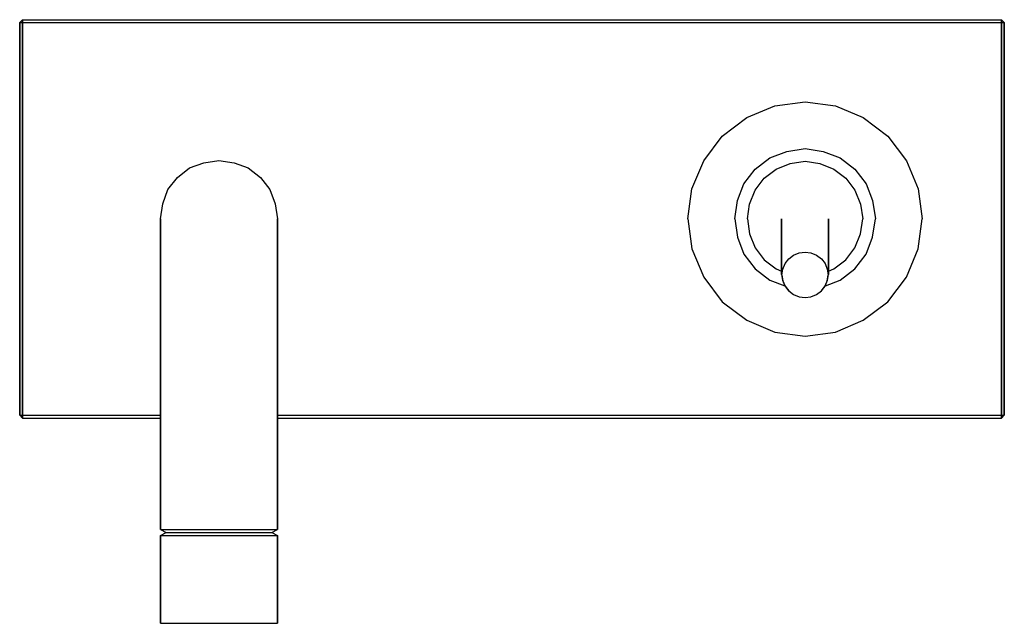
# Model space of a CAD drawing. Extents: x 0 to 168, y 0 to 103.
import ezdxf

# ---------------------------------------------------------------- set-up
doc = ezdxf.new("R2010")
doc.units = 0
doc.header["$MEASUREMENT"] = 0
doc.layers.get('0').update_dxf_attribs({"linetype": 'CONTINUOUS'})

msp = doc.modelspace()

# ---------------------------------------------------------------- linework, layer by layer
for p, q in [((0, 102.5), (0.5, 103)), ((0, 69), (0, 102.5)), ((0, 102.5), (0, 69)), ((0, 102.5), (0.5, 102.5)), ((0.5, 103), (84, 103)), ((0.5, 102.5), (0.5, 103)), ((0.5, 103), (84, 103)), ((0.5, 103), (0.5, 102.5)), ((0.5, 69), (0.5, 102.5)), ((0.5, 102.5), (84, 102.5)), ((0.5, 102.5), (84, 102.5)), ((0.5, 102.5), (0.5, 69)), ((84, 103), (167.5, 103)), ((84, 102.5), (167.5, 102.5)), ((167.5, 102.5), (167.5, 103)), ((167.5, 103), (168, 102.5)), ((167.5, 103), (167.5, 102.5)), ((167.5, 69), (167.5, 102.5)), ((167.5, 102.5), (167.5, 69)), ((167.5, 102.5), (168, 102.5)), ((168, 69), (168, 102.5)), ((168, 102.5), (168, 69)), ((124.059, 86.2941), (128.824, 88.2941)), ((128.824, 88.2941), (134, 89)), ((134, 89), (139.176, 88.2941)), ((139.176, 88.2941), (143.941, 86.2941)), ((119.882, 83.1176), (124.059, 86.2941)), ((143.941, 86.2941), (148.118, 83.1176)), ((116.706, 78.9412), (119.882, 83.1176)), ((148.118, 83.1176), (151.294, 78.9412)), ((130.88, 80.52), (134, 81)), ((134, 81), (137.12, 80.52)), ((31.4, 78.6), (34, 79)), ((34, 79), (36.6, 78.6)), ((125.48, 77.52), (128, 79.44)), ((128, 79.44), (130.88, 80.52)), ((137.12, 80.52), (140, 79.44)), ((140, 79.44), (142.52, 77.52)), ((26.9, 76.1), (29, 77.7)), ((29, 77.7), (31.4, 78.6)), ((36.6, 78.6), (39, 77.7)), ((39, 77.7), (41.1, 76.1)), ((114.706, 74.1176), (116.706, 78.9412)), ((123.56, 75), (125.48, 77.52)), ((127.04, 75.96), (129.08, 77.52)), ((129.08, 77.52), (131.48, 78.48)), ((131.48, 78.48), (134, 78.84)), ((134, 78.84), (136.52, 78.48)), ((136.52, 78.48), (138.92, 77.52)), ((138.92, 77.52), (140.96, 75.96)), ((142.52, 77.52), (144.44, 75)), ((151.294, 78.9412), (153.294, 74.1176)), ((25.3, 74), (26.9, 76.1)), ((41.1, 76.1), (42.7, 74)), ((125.48, 73.92), (127.04, 75.96)), ((140.96, 75.96), (142.52, 73.92)), ((24.4, 71.6), (25.3, 74)), ((42.7, 74), (43.6, 71.6)), ((114, 69), (114.706, 74.1176)), ((122.48, 72.12), (123.56, 75)), ((124.52, 71.52), (125.48, 73.92)), ((142.52, 73.92), (143.48, 71.52)), ((144.44, 75), (145.52, 72.12)), ((153.294, 74.1176), (154, 69)), ((24, 69), (24.4, 71.6)), ((24, 69), (24.4, 71.6)), ((43.6, 71.6), (44, 69)), ((43.6, 71.6), (44, 69)), ((122, 69), (122.48, 72.12)), ((124.16, 69), (124.52, 71.52)), ((143.48, 71.52), (143.84, 69)), ((145.52, 72.12), (146, 69)), ((0, 35.5), (0, 69)), ((0, 69), (0, 35.5)), ((0.5, 35.5), (0.5, 69)), ((0.5, 69), (0.5, 35.5)), ((24, 68.1), (24, 69)), ((24, 69), (24, 68.1)), ((44, 68.1), (44, 69)), ((44, 69), (44, 68.1)), ((114, 69), (114.706, 63.8824)), ((122, 69), (122.48, 65.88)), ((124.16, 69), (124.52, 66.48)), ((130, 59.5332), (130, 69)), ((130, 69), (130, 59.5332)), ((138, 59.5332), (138, 69)), ((138, 69), (138, 59.5332)), ((143.48, 66.48), (143.84, 69)), ((145.52, 65.88), (146, 69)), ((153.294, 63.8824), (154, 69)), ((167.5, 35.5), (167.5, 69)), ((167.5, 69), (167.5, 35.5)), ((168, 35.5), (168, 69)), ((168, 69), (168, 35.5)), ((24, 65), (24, 68.1)), ((24, 68.1), (24, 65)), ((44, 65), (44, 68.1)), ((44, 68.1), (44, 65)), ((122.48, 65.88), (123.56, 63)), ((124.52, 66.48), (125.48, 64.08)), ((142.52, 64.08), (143.48, 66.48)), ((144.44, 63), (145.52, 65.88)), ((24, 60.3), (24, 65)), ((24, 65), (24, 60.3)), ((44, 60.3), (44, 65)), ((44, 65), (44, 60.3)), ((114.706, 63.8824), (116.706, 59.0588)), ((125.48, 64.08), (127.04, 62.04)), ((140.96, 62.04), (142.52, 64.08)), ((151.294, 59.0588), (153.294, 63.8824)), ((123.56, 63), (125.48, 60.48)), ((130.588, 61.3914), (131.212, 62.1909)), ((131.212, 62.1909), (132.035, 62.8165)), ((132.035, 62.8165), (132.988, 63.1988)), ((132.988, 63.1988), (134, 63.3379)), ((134, 63.3379), (135.012, 63.1988)), ((135.012, 63.1988), (135.965, 62.8165)), ((135.965, 62.8165), (136.788, 62.1909)), ((136.788, 62.1909), (137.412, 61.3914)), ((142.52, 60.48), (144.44, 63)), ((125.48, 60.48), (128, 58.56)), ((127.04, 62.04), (129.08, 60.48)), ((129.08, 60.48), (130, 60.112)), ((130.2, 60.453), (130.588, 61.3914)), ((137.412, 61.3914), (137.8, 60.453)), ((138, 60.112), (138.92, 60.48)), ((138.92, 60.48), (140.96, 62.04)), ((140, 58.56), (142.52, 60.48)), ((24, 54), (24, 60.3)), ((24, 60.3), (24, 54)), ((44, 54), (44, 60.3)), ((44, 60.3), (44, 54)), ((116.706, 59.0588), (119.882, 54.8824)), ((130, 59.5332), (130.141, 58.5252)), ((130.059, 59.4566), (130.2, 60.453)), ((130.059, 59.4566), (130.2, 58.4602)), ((137.8, 60.453), (137.941, 59.4566)), ((137.8, 58.4602), (137.941, 59.4566)), ((137.859, 58.5252), (138, 59.5332)), ((148.118, 54.8824), (151.294, 59.0588)), ((128, 58.56), (130.525, 57.6131)), ((130.141, 58.5252), (130.541, 57.5752)), ((130.2, 58.4602), (130.588, 57.5217)), ((130.541, 57.5752), (131.176, 56.7526)), ((130.588, 57.5217), (131.212, 56.7223)), ((136.788, 56.7223), (137.412, 57.5217)), ((136.824, 56.7526), (137.459, 57.5752)), ((137.412, 57.5217), (137.8, 58.4602)), ((137.459, 57.5752), (137.859, 58.5252)), ((137.475, 57.6131), (140, 58.56)), ((131.212, 56.7223), (132.035, 56.0966)), ((132.035, 56.0966), (132.988, 55.7143)), ((132.988, 55.7143), (134, 55.5753)), ((134, 55.5753), (135.012, 55.7143)), ((135.012, 55.7143), (135.965, 56.0966)), ((135.965, 56.0966), (136.788, 56.7223)), ((24, 54), (24, 46.8)), ((24, 46.8), (24, 54)), ((44, 54), (44, 46.8)), ((44, 46.8), (44, 54)), ((119.882, 54.8824), (124.059, 51.7059)), ((143.941, 51.7059), (148.118, 54.8824)), ((124.059, 51.7059), (128.824, 49.7059)), ((139.176, 49.7059), (143.941, 51.7059)), ((128.824, 49.7059), (134, 49)), ((134, 49), (139.176, 49.7059)), ((24, 46.8), (24, 39)), ((24, 39), (24, 46.8)), ((44, 46.8), (44, 39)), ((44, 39), (44, 46.8)), ((24, 16), (24, 39)), ((24, 39), (24, 16)), ((44, 16), (44, 39)), ((44, 39), (44, 16)), ((0, 35.5), (0.5, 35)), ((0, 35.5), (0.5, 35.5)), ((0.5, 35), (0.5, 35.5)), ((0.5, 35.5), (24, 35.5)), ((0.5, 35.5), (0.5, 35)), ((0.5, 35.5), (24, 35.5)), ((44, 35.5), (84, 35.5)), ((84, 35.5), (167.5, 35.5)), ((167.5, 35.5), (168, 35.5)), ((167.5, 35.5), (167.5, 35)), ((167.5, 35), (168, 35.5)), ((167.5, 35), (167.5, 35.5)), ((0.5, 35), (24, 35)), ((0.5, 35), (24, 35)), ((44, 35), (84, 35)), ((84, 35), (167.5, 35)), ((24, 16), (24.4, 16)), ((24, 16), (25, 15.5)), ((24, 15), (25, 15.5)), ((24.4, 16), (25.3, 16)), ((25, 15.5), (25.3, 15.5)), ((25.3, 16), (26.9, 16)), ((25.3, 15.5), (26.2, 15.5)), ((26.2, 15.5), (27.6, 15.5)), ((26.9, 16), (29, 16)), ((27.6, 15.5), (29.5, 15.5)), ((29, 16), (31.4, 16)), ((29.5, 15.5), (31.7, 15.5)), ((31.4, 16), (34, 16)), ((31.7, 15.5), (34, 15.5)), ((34, 16), (36.6, 16)), ((34, 15.5), (36.3, 15.5)), ((36.3, 15.5), (38.5, 15.5)), ((36.6, 16), (39, 16)), ((38.5, 15.5), (40.4, 15.5)), ((39, 16), (41.1, 16)), ((40.4, 15.5), (41.8, 15.5)), ((41.1, 16), (42.7, 16)), ((41.8, 15.5), (42.7, 15.5)), ((42.7, 16), (43.6, 16)), ((42.7, 15.5), (43, 15.5)), ((43, 15.5), (44, 16)), ((43, 15.5), (44, 15)), ((43.6, 16), (44, 16)), ((24, 15), (24.4, 15)), ((24, 15), (24, 0)), ((24, 0), (24, 15)), ((24.4, 15), (25.3, 15)), ((25.3, 15), (26.9, 15)), ((26.9, 15), (29, 15)), ((29, 15), (31.4, 15)), ((31.4, 15), (34, 15)), ((34, 15), (36.6, 15)), ((36.6, 15), (39, 15)), ((39, 15), (41.1, 15)), ((41.1, 15), (42.7, 15)), ((42.7, 15), (43.6, 15)), ((43.6, 15), (44, 15)), ((44, 0), (44, 15)), ((44, 15), (44, 0)), ((24, 0), (24.4, 0)), ((24, 0), (24.4, 0)), ((24.4, 0), (25.3, 0)), ((24.4, 0), (25.3, 0)), ((25.3, 0), (26.9, 0)), ((25.3, 0), (26.9, 0)), ((26, 0), (26.3, 0)), ((26, 0), (26.3, 0)), ((26.3, 0), (27.1, 0)), ((26.3, 0), (27.1, 0)), ((26.9, 0), (29, 0)), ((26.9, 0), (29, 0)), ((27.1, 0), (28.4, 0)), ((27.1, 0), (28.4, 0)), ((28.4, 0), (30, 0)), ((28.4, 0), (30, 0)), ((29, 0), (31.4, 0)), ((29, 0), (31.4, 0)), ((30, 0), (31.9, 0)), ((30, 0), (31.9, 0)), ((31.4, 0), (34, 0)), ((31.4, 0), (34, 0)), ((31.9, 0), (34, 0)), ((31.9, 0), (34, 0)), ((34, 0), (36.6, 0)), ((34, 0), (36.1, 0)), ((34, 0), (36.6, 0)), ((34, 0), (36.1, 0)), ((36.1, 0), (38, 0)), ((36.1, 0), (38, 0)), ((36.6, 0), (39, 0)), ((36.6, 0), (39, 0)), ((38, 0), (39.6, 0)), ((38, 0), (39.6, 0)), ((39, 0), (41.1, 0)), ((39, 0), (41.1, 0)), ((39.6, 0), (40.9, 0)), ((39.6, 0), (40.9, 0)), ((40.9, 0), (41.7, 0)), ((40.9, 0), (41.7, 0)), ((41.1, 0), (42.7, 0)), ((41.1, 0), (42.7, 0)), ((41.7, 0), (42, 0)), ((41.7, 0), (42, 0)), ((42.7, 0), (43.6, 0)), ((42.7, 0), (43.6, 0)), ((43.6, 0), (44, 0)), ((43.6, 0), (44, 0))]:
    msp.add_line(p, q)

doc.saveas('drawing.dxf')
